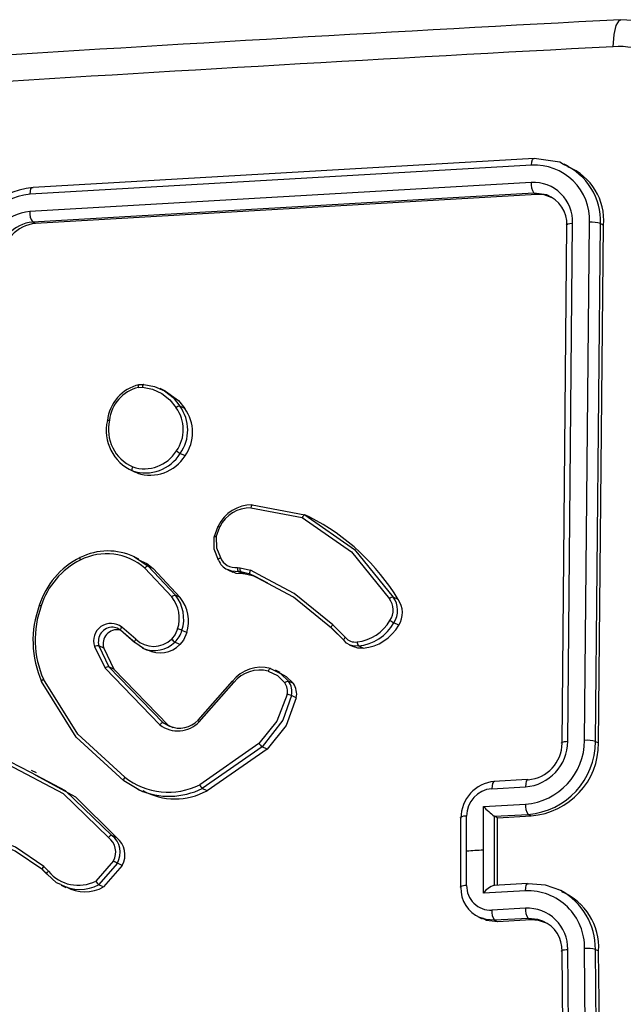
# Model space of a CAD drawing. Units: millimetres. Extents: x -365 to 1049, y 130 to 545.
# Drawn here: x 496 to 500, y 174 to 180 of the extents above; entities that cross this region are included whole.
import ezdxf

# ---------------------------------------------------------------- set-up
doc = ezdxf.new("R2010")
doc.units = ezdxf.units.MM
doc.layers.add('VP-EQ', color=7, linetype='Continuous', true_color=0x8a3492)

# ---------------------------------------------------------------- blocks, each defined once
blk = doc.blocks.new('wd0520')
at = {"layer": 'VP-EQ', "color": 0, "linetype": 'Continuous', "lineweight": 25}
for p, q in [((2102.1946, -9.4899), (2099.3475, -9.6547)), ((2102.1797, -9.5283), (2099.3307, -9.6933)), ((2102.3876, -9.5328), (2102.3646, -9.5218)), ((2102.1779, -9.6261), (2099.329, -9.791)), ((2102.1928, -9.6861), (2099.3457, -9.8509)), ((2102.2096, -9.6941), (2099.3623, -9.8588)), ((2102.2096, -9.6941), (2102.1928, -9.6861)), ((2102.2659, -9.6971), (2102.1928, -9.6861)), ((2099.3623, -9.8588), (2099.3457, -9.8509)), ((2102.3525, -12.8121), (2102.3807, -9.8711)), ((2102.3848, -12.8005), (2102.413, -9.8576)), ((2102.4805, -12.7954), (2102.5088, -9.8524)), ((2102.5422, -12.8011), (2102.5704, -9.8601)), ((2102.5607, -12.8099), (2102.589, -9.869)), ((2102.5704, -9.8601), (2102.589, -9.869)), ((2099.9462, -10.7903), (2099.9689, -10.7887)), ((2099.9748, -10.7736), (2099.9473, -10.7757)), ((2099.95, -10.7749), (2099.9779, -10.773)), ((2100.0994, -10.8112), (2100.07, -10.7972)), ((2100.2098, -10.9103), (2100.1822, -10.8971)), ((2100.2111, -11.1786), (2100.1837, -11.1655)), ((2099.9005, -11.2591), (2099.9285, -11.2724)), ((2099.9402, -11.2776), (2099.913, -11.2647)), ((2100.5932, -11.4579), (2100.8915, -11.5139)), ((2100.5851, -11.4738), (2100.8772, -11.5285)), ((2100.9191, -11.5271), (2100.8915, -11.5139)), ((2100.3765, -11.6414), (2100.3986, -11.5778)), ((2100.3885, -11.64), (2100.4088, -11.5823)), ((2099.9492, -11.7652), (2099.9187, -11.7507)), ((2099.9236, -11.753), (2100.0016, -11.8056)), ((2099.9823, -11.8172), (2100.1355, -11.9807)), ((2100.0016, -11.8056), (2100.1566, -11.971)), ((2100.0291, -11.8188), (2100.0016, -11.8056)), ((2100.0291, -11.8188), (2100.1842, -11.9842)), ((2100.4546, -11.827), (2100.4822, -11.8401)), ((2100.5085, -11.8136), (2100.524, -11.815)), ((2100.5277, -11.8383), (2100.5141, -11.8371)), ((2100.5413, -11.8501), (2100.5141, -11.8371)), ((2100.524, -11.815), (2100.5829, -11.8291)), ((2100.5816, -11.8513), (2100.5277, -11.8383)), ((2100.5549, -11.8513), (2100.5277, -11.8383)), ((2100.5549, -11.8513), (2100.5413, -11.8501)), ((2100.6088, -11.8642), (2100.5549, -11.8513)), ((2100.6088, -11.8642), (2100.5816, -11.8513)), ((2100.6536, -11.8894), (2100.5816, -11.8513)), ((2100.653, -11.8662), (2100.5829, -11.8291)), ((2100.6807, -11.9024), (2100.6088, -11.8642)), ((2100.1842, -11.9842), (2100.1566, -11.971)), ((2101.4213, -11.9953), (2101.3937, -11.9821)), ((2101.4247, -12.14), (2101.3972, -12.1269)), ((2099.8436, -12.1683), (2099.9246, -12.2369)), ((2099.9256, -12.2392), (2099.8458, -12.1716)), ((2099.932, -12.2205), (2099.852, -12.1527)), ((2100.2211, -12.1834), (2100.1937, -12.1703)), ((2101.0411, -12.1546), (2101.1136, -12.2258)), ((2101.1142, -12.2277), (2101.0427, -12.1574)), ((2101.1222, -12.2102), (2101.0498, -12.1391)), ((2099.9752, -12.273), (2099.9256, -12.2392)), ((2100.1812, -12.2504), (2100.1538, -12.2373)), ((2099.6975, -12.2618), (2099.7567, -12.3857)), ((2099.722, -12.258), (2099.7787, -12.3769)), ((2099.7494, -12.2711), (2099.722, -12.258)), ((2099.7494, -12.2711), (2099.8062, -12.39)), ((2099.9682, -12.2698), (2099.9963, -12.2832)), ((2101.1437, -12.2517), (2101.1713, -12.2648)), ((2101.2232, -12.2715), (2101.196, -12.2585)), ((2099.7567, -12.3857), (2100.0687, -12.7075)), ((2099.7787, -12.3769), (2100.0872, -12.695)), ((2099.8062, -12.39), (2099.7787, -12.3769)), ((2099.8062, -12.39), (2100.1147, -12.7082)), ((2100.6964, -12.3867), (2100.7536, -12.4146)), ((2100.7521, -12.4107), (2100.7241, -12.3973)), ((2100.7536, -12.4146), (2100.799, -12.4596)), ((2100.2854, -12.6801), (2100.4813, -12.4586)), ((2100.2916, -12.6904), (2100.489, -12.4672)), ((2100.8265, -12.4727), (2100.799, -12.4596)), ((2100.8432, -12.5535), (2100.8156, -12.5403)), ((2100.1147, -12.7082), (2100.0872, -12.695)), ((2100.0872, -12.695), (2100.1228, -12.7138)), ((2100.1147, -12.7082), (2100.1423, -12.7228)), ((2102.5422, -12.8011), (2102.5607, -12.8099)), ((2100.631, -12.8137), (2100.2949, -13.047)), ((2100.6492, -12.8316), (2100.3087, -13.0681)), ((2100.6767, -12.8447), (2100.3361, -13.0812)), ((2100.6767, -12.8447), (2100.6492, -12.8316)), ((2099.2153, -12.9152), (2099.3326, -12.9763)), ((2099.3667, -12.9794), (2099.3383, -12.9659)), ((2102.1559, -13.0184), (2101.9649, -13.0288)), ((2099.9402, -13.0728), (2099.9685, -13.0863)), ((2100.3361, -13.0812), (2100.3087, -13.0681)), ((2101.9539, -13.0699), (2102.1451, -13.0595)), ((2101.9059, -13.4173), (2101.9061, -13.171)), ((2101.9061, -13.171), (2102.1449, -13.158)), ((2101.7758, -13.2337), (2101.7758, -13.6277)), ((2101.8105, -13.4226), (2101.8105, -13.2255)), ((2101.9681, -13.6196), (2101.9681, -13.2257)), ((2101.9681, -13.2257), (2101.9689, -13.2261)), ((2101.9689, -13.2261), (2102.1599, -13.2157)), ((2101.9863, -13.2344), (2101.9689, -13.2261)), ((2101.9863, -13.2344), (2102.1774, -13.224)), ((2101.9863, -13.6185), (2101.9863, -13.2344)), ((2102.1599, -13.2157), (2102.1774, -13.224)), ((2099.8228, -13.3485), (2099.7954, -13.3354)), ((2101.8105, -13.6197), (2101.8105, -13.4226)), ((2101.9061, -13.6637), (2101.9059, -13.4173)), ((2099.4013, -13.5298), (2099.4261, -13.5545)), ((2099.4274, -13.5559), (2099.4026, -13.531)), ((2099.4352, -13.5392), (2099.408, -13.5119)), ((2099.8041, -13.4793), (2099.7043, -13.5951)), ((2099.8266, -13.4921), (2099.7204, -13.615)), ((2099.854, -13.5052), (2099.7478, -13.6281)), ((2099.854, -13.5052), (2099.8266, -13.4921)), ((2099.5065, -13.6181), (2099.5347, -13.6315)), ((2099.7478, -13.6281), (2099.7204, -13.615)), ((2102.1558, -13.6092), (2101.9628, -13.6198)), ((2101.9689, -13.62), (2101.9681, -13.6197)), ((2102.3526, -13.6523), (2102.33, -13.6415)), ((2102.1449, -13.6507), (2101.9061, -13.6637)), ((2102.1451, -13.7493), (2101.9539, -13.7597)), ((2101.8795, -13.799), (2101.8991, -13.8083)), ((2102.16, -13.8066), (2101.969, -13.817)), ((2102.1776, -13.815), (2102.16, -13.8066)), ((2101.9866, -13.8254), (2101.969, -13.817)), ((2102.1776, -13.815), (2101.9866, -13.8254)), ((2102.5088, -16.9477), (2102.4805, -13.9779)), ((2102.3807, -16.9618), (2102.3525, -13.9939)), ((2102.413, -16.9528), (2102.3848, -13.983)), ((2102.5704, -16.9507), (2102.5422, -13.9828)), ((2102.5422, -13.9828), (2102.5607, -13.9917)), ((2102.589, -16.9596), (2102.5607, -13.9917))]:
    blk.add_line(p, q, dxfattribs=at)
at = {"layer": 'VP-EQ', "color": 0, "linetype": 'Continuous', "lineweight": 25, "flags": 128}
for points in [[(2102.6427, -8.8549), (2102.6481, -8.7863), (2102.6609, -8.734), (2102.6793, -8.7051), (2102.6855, -8.7046)], [(2103.0371, -8.7659), (2102.8652, -8.7121), (2102.6853, -8.7015)], [(2102.1797, -9.5283), (2102.1814, -9.5092), (2102.1853, -9.4954), (2102.1897, -9.49), (2102.1946, -9.4899)], [(2102.3608, -9.5249), (2102.34, -9.5116), (2102.1946, -9.4899)], [(2099.3307, -9.6933), (2099.3323, -9.676), (2099.3359, -9.6627), (2099.3412, -9.6553), (2099.3475, -9.6547)], [(2102.2961, -9.713), (2102.2519, -9.6967), (2102.2096, -9.6941)], [(2102.3807, -9.8711), (2102.3781, -9.8662), (2102.3853, -9.8617), (2102.3973, -9.8591), (2102.413, -9.8576)], [(2099.9462, -10.7903), (2099.9458, -10.7834), (2099.9463, -10.778), (2099.9478, -10.7751), (2099.95, -10.7749)], [(2099.9779, -10.773), (2099.9749, -10.7735), (2099.972, -10.7774), (2099.9701, -10.7825), (2099.9689, -10.7887)], [(2099.9689, -10.7887), (2100.0259, -10.8001), (2100.0784, -10.8244)], [(2099.9779, -10.773), (2100.0381, -10.7847), (2100.094, -10.81)], [(2100.0784, -10.8244), (2100.124, -10.86), (2100.1603, -10.9055)], [(2100.094, -10.81), (2100.1429, -10.848), (2100.1822, -10.8971)], [(2100.0992, -10.8115), (2100.1748, -10.8654), (2100.2098, -10.9103)], [(2099.7698, -10.9789), (2099.7687, -10.9777), (2099.7701, -10.9768), (2099.7719, -10.9765), (2099.7745, -10.9764), (2099.7779, -10.9765), (2099.7819, -10.9768)], [(2099.913, -11.2647), (2099.9112, -11.2624), (2099.9104, -11.2577), (2099.9106, -11.2545), (2099.9112, -11.2507), (2099.9123, -11.2466), (2099.9139, -11.2422)], [(2100.5932, -11.4579), (2100.5906, -11.4582), (2100.5882, -11.4612), (2100.5863, -11.4667), (2100.5851, -11.4738)], [(2100.8915, -11.5139), (2100.8891, -11.5139), (2100.8857, -11.516), (2100.8837, -11.518), (2100.8815, -11.5209), (2100.8793, -11.5244), (2100.8772, -11.5285)], [(2100.8915, -11.5139), (2101.1746, -11.7113), (2101.3937, -11.9821)], [(2100.3986, -11.5778), (2100.3974, -11.577), (2100.3996, -11.5779), (2100.4035, -11.5797), (2100.4088, -11.5823)], [(2100.8772, -11.5285), (2101.1561, -11.7236), (2101.372, -11.9907)], [(2100.3885, -11.64), (2100.3846, -11.6395), (2100.3812, -11.6393), (2100.3786, -11.6393), (2100.3767, -11.6395), (2100.3753, -11.6402), (2100.3765, -11.6414)], [(2100.4015, -11.7711), (2100.3774, -11.7094), (2100.3765, -11.6414)], [(2100.3885, -11.64), (2100.3897, -11.7014), (2100.4118, -11.757)], [(2099.6152, -11.757), (2099.6133, -11.7571), (2099.6127, -11.7597), (2099.6136, -11.7646), (2099.6158, -11.7711)], [(2099.9469, -11.7701), (2099.9945, -11.7914), (2100.0291, -11.8188)], [(2100.4015, -11.7711), (2100.4002, -11.7692), (2100.4013, -11.766), (2100.4029, -11.7639), (2100.4053, -11.7617), (2100.4082, -11.7594), (2100.4118, -11.757)], [(2100.514, -11.8371), (2100.4778, -11.835), (2100.4518, -11.8245)], [(2100.5413, -11.8501), (2100.5019, -11.8473), (2100.4829, -11.8385)], [(2100.5816, -11.8513), (2100.5795, -11.8481), (2100.5793, -11.8419), (2100.5806, -11.8357), (2100.5829, -11.8291)], [(2101.0498, -12.1391), (2100.8314, -11.9606), (2100.653, -11.8662)], [(2101.0427, -12.1574), (2100.8271, -11.9811), (2100.6536, -11.8894)], [(2099.3833, -12.0296), (2099.3821, -12.0288), (2099.3832, -12.0286), (2099.3848, -12.0289), (2099.3873, -12.0294), (2099.3905, -12.0303), (2099.3944, -12.0314)], [(2099.8458, -12.1716), (2099.8262, -12.1583), (2099.8022, -12.1524)], [(2099.8458, -12.1716), (2099.8445, -12.1703), (2099.8441, -12.1671), (2099.8448, -12.1645), (2099.8462, -12.1611), (2099.8486, -12.1571), (2099.852, -12.1527)], [(2100.1692, -12.1622), (2100.1558, -12.1931), (2100.135, -12.2196)], [(2100.2211, -12.1834), (2100.2014, -12.2261), (2100.1812, -12.2504)], [(2101.0427, -12.1574), (2101.0416, -12.1565), (2101.0411, -12.155), (2101.0412, -12.153), (2101.0419, -12.1507), (2101.0432, -12.148), (2101.045, -12.1451), (2101.0472, -12.1421), (2101.0498, -12.1391)], [(2099.9256, -12.2392), (2099.9241, -12.2373), (2099.9243, -12.2335), (2099.9253, -12.2308), (2099.9269, -12.2276), (2099.9291, -12.2241), (2099.932, -12.2205)], [(2101.1142, -12.2277), (2101.1128, -12.2258), (2101.1134, -12.2221), (2101.1146, -12.2196), (2101.1165, -12.2167), (2101.119, -12.2135), (2101.1222, -12.2102)], [(2101.1484, -12.2538), (2101.129, -12.2426), (2101.1143, -12.2277)], [(2101.1959, -12.2584), (2101.1716, -12.2595), (2101.1484, -12.2538)], [(2101.2232, -12.2715), (2101.1932, -12.2718), (2101.1716, -12.264)], [(2100.6964, -12.3867), (2100.6935, -12.3869), (2100.6901, -12.3899), (2100.6868, -12.3952), (2100.6839, -12.4021)], [(2100.6839, -12.4021), (2100.736, -12.4276), (2100.7774, -12.4686)], [(2100.7507, -12.4134), (2100.7864, -12.4316), (2100.8265, -12.4727)], [(2099.3966, -12.4612), (2099.3952, -12.4592), (2099.3967, -12.456), (2099.4008, -12.4522), (2099.4069, -12.4483)], [(2099.8638, -13.0249), (2099.5933, -12.7764), (2099.3966, -12.4612)], [(2099.8687, -13.0052), (2099.6016, -12.7596), (2099.4069, -12.4483)], [(2100.4813, -12.4586), (2100.4799, -12.4582), (2100.4814, -12.4602), (2100.4846, -12.4633), (2100.489, -12.4672)], [(2100.7909, -12.534), (2100.7333, -12.6866), (2100.631, -12.8137)], [(2100.8156, -12.5403), (2100.766, -12.681), (2100.6492, -12.8316)], [(2100.8432, -12.5535), (2100.7849, -12.7099), (2100.6767, -12.8447)], [(2100.2854, -12.6801), (2100.2839, -12.6798), (2100.2846, -12.6816), (2100.2872, -12.6853), (2100.2916, -12.6904)], [(2102.3525, -12.8121), (2102.3501, -12.8103), (2102.3497, -12.8085), (2102.3512, -12.8067), (2102.3548, -12.805), (2102.3602, -12.8035), (2102.3672, -12.8022), (2102.3755, -12.8012), (2102.3848, -12.8005)], [(2099.2026, -12.9309), (2099.5179, -13.0968), (2099.7755, -13.3472)], [(2099.3326, -12.9763), (2099.5306, -13.0796), (2099.7953, -13.3354)], [(2099.3601, -12.9918), (2099.5897, -13.1162), (2099.8228, -13.3485)], [(2099.8687, -13.0052), (2099.8662, -13.0091), (2099.8642, -13.0128), (2099.8629, -13.0161), (2099.8622, -13.019), (2099.8622, -13.023), (2099.8638, -13.0249)], [(2099.95, -13.0771), (2099.9481, -13.0765), (2099.8638, -13.0249)], [(2101.969, -13.0292), (2101.9626, -13.0304), (2101.9574, -13.0406), (2101.9549, -13.0538), (2101.9539, -13.0699)], [(2102.16, -13.0188), (2102.1543, -13.0194), (2102.1495, -13.0273), (2102.1462, -13.0414), (2102.1451, -13.0595)], [(2101.7787, -13.2369), (2101.7763, -13.2352), (2101.7759, -13.2337)], [(2099.4026, -13.531), (2099.2467, -13.4244), (2099.1871, -13.3982)], [(2099.408, -13.5119), (2099.2475, -13.4025), (2099.1885, -13.3766)], [(2101.8105, -13.4226), (2101.8224, -13.4219), (2101.8343, -13.4213), (2101.8462, -13.4206), (2101.8582, -13.4199), (2101.8701, -13.4193), (2101.8821, -13.4186), (2101.894, -13.418), (2101.9059, -13.4173)], [(2099.4026, -13.531), (2099.4008, -13.5281), (2099.4018, -13.5228), (2099.4043, -13.5175), (2099.408, -13.5119)], [(2099.4274, -13.5559), (2099.4259, -13.5536), (2099.4268, -13.5496), (2099.4301, -13.5446), (2099.4352, -13.5392)], [(2099.505, -13.6139), (2099.4809, -13.6037), (2099.4274, -13.5559)], [(2101.7787, -13.6308), (2101.7763, -13.6292), (2101.7759, -13.6277)], [(2102.1449, -13.6507), (2102.1461, -13.6324), (2102.1493, -13.6182), (2102.1541, -13.6102), (2102.1599, -13.6096)], [(2102.3451, -13.6489), (2102.2591, -13.6176), (2102.1599, -13.6096)], [(2101.969, -13.817), (2101.9222, -13.8136), (2101.8863, -13.8015)], [(2101.9866, -13.8254), (2101.9233, -13.8178), (2101.9004, -13.8059)], [(2102.2437, -13.8229), (2102.215, -13.812), (2102.16, -13.8066)], [(2102.2645, -13.8342), (2102.2197, -13.8176), (2102.1776, -13.815)], [(2102.3525, -13.9939), (2102.3501, -13.9923), (2102.3497, -13.9906), (2102.3512, -13.9889), (2102.3548, -13.9873), (2102.3602, -13.9859), (2102.3672, -13.9847), (2102.3755, -13.9837), (2102.3848, -13.983)]]:
    blk.add_lwpolyline(points, dxfattribs=at)
at = {"layer": 'VP-EQ', "color": 0, "linetype": 'Continuous', "lineweight": 25}
for centre, radius, start, end in [((2121.665, -369.0791), 360.8768, 93.014743, 94.219055), ((2121.7375, -371.2189), 362.8668, 93.016419, 94.216432), ((2102.6725, -9.39), 0.536, 357.6903, 93.1872), ((2102.1966, -9.8403), 0.3125, 357.7804, 93.0946), ((2102.2252, -9.8428), 0.3457, 357.1312, 66.8944), ((2102.2602, -9.8417), 0.3299, 355.258, 67.5802), ((2099.3845, -10.0725), 0.4194, 95.0664, 179.5674), ((2102.267, -9.6359), 0.0896, 173.7069, 214.0802), ((2102.1897, -9.8492), 0.2234, 357.8522, 93.023), ((2099.365, -10.0616), 0.3699, 95.3227, 179.1151), ((2102.202, -9.8641), 0.1788, 357.7491, 69.0778), ((2099.3536, -10.0542), 0.2643, 95.3299, 179.1099), ((2099.4071, -9.8015), 0.0788, 172.3753, 218.8427), ((2099.3646, -10.0615), 0.2115, 95.1277, 178.9126), ((2099.3813, -10.0686), 0.2107, 95.1747, 179.2508), ((2102.5233, -9.9872), 0.1355, 69.6764, 96.1614), ((2100.0037, -11.0039), 0.2352, 103.2078, 173.9), ((2099.9956, -10.9994), 0.2149, 103.2642, 173.9479), ((2100.1811, -10.9269), 0.0298, 87.9201, 134.1732), ((2099.993, -11.0294), 0.2082, 324.2294, 36.526), ((2099.9974, -11.0324), 0.229, 324.4505, 36.2013), ((2100.0259, -11.0453), 0.2281, 324.2478, 36.2897), ((2100.0139, -11.0353), 0.2506, 166.9906, 246.2535), ((2100.0084, -11.0297), 0.2326, 166.8573, 246.0264), ((2099.9849, -11.0419), 0.2341, 252.117, 328.1287), ((2099.9792, -11.0367), 0.2156, 252.3818, 327.9586), ((2100.0121, -11.0544), 0.2345, 252.1404, 328.0383), ((2100.6558, -10.4294), 0.8745, 235.6188, 237.3279), ((2100.5905, -11.6714), 0.2135, 89.2963, 153.9994), ((2100.5829, -11.6679), 0.194, 89.3502, 153.8315), ((2100.3625, -12.6276), 1.2333, 30.8444, 63.1703), ((2099.7735, -12.0707), 0.3513, 64.703, 116.7742), ((2099.7651, -12.0638), 0.3286, 48.6262, 117.0255), ((2099.8168, -12.1634), 0.4536, 116.3784, 162.8524), ((2099.8124, -12.1626), 0.4381, 116.6684, 162.5866), ((2100.4879, -11.7402), 0.0917, 199.6684, 246.8189), ((2100.497, -11.7222), 0.0921, 202.1957, 277.1546), ((2100.0029, -11.8298), 0.0242, 93.2163, 148.6656), ((2100.5411, -11.8184), 0.0329, 171.7128, 214.8), ((2100.5518, -11.8224), 0.0289, 164.9539, 213.4137), ((2100.1563, -11.9983), 0.0273, 89.4176, 139.7955), ((2099.9821, -12.103), 0.1962, 342.4529, 38.5704), ((2099.9884, -12.1054), 0.2153, 342.4552, 38.6139), ((2100.0155, -12.1185), 0.2156, 342.4799, 38.5414), ((2101.3936, -12.0135), 0.0313, 89.8058, 133.4044), ((2101.2885, -12.0543), 0.105, 325.6779, 37.3117), ((2101.2936, -12.057), 0.125, 326.0146, 36.7972), ((2101.3211, -12.0701), 0.1251, 326.0012, 36.7015), ((2099.9165, -12.2293), 0.5693, 159.473, 204.0388), ((2099.9147, -12.2244), 0.555, 159.6538, 203.7874), ((2099.7903, -12.2292), 0.0983, 51.1373, 199.3246), ((2101.1673, -11.9985), 0.2377, 275.0925, 331.0505), ((2101.1719, -12.002), 0.2576, 275.3532, 331.0049), ((2102.7115, -9.9353), 2.5555, 238.4738, 239.0498), ((2099.8002, -12.2342), 0.0818, 88.5984, 196.9282), ((2099.8252, -12.2463), 0.0797, 78.7236, 198.1422), ((2100.0488, -12.1294), 0.1506, 314.2328, 344.2416), ((2100.1398, -12.2913), 0.1324, 65.9747, 77.1617), ((2101.1994, -12.0148), 0.2578, 275.3081, 330.9339), ((2100.0331, -12.1172), 0.1445, 225.6243, 314.8704), ((2100.0368, -12.1167), 0.168, 248.4577, 314.1131), ((2100.2106, -12.1584), 0.0972, 219.0101, 234.2744), ((2101.175, -12.1708), 0.0659, 216.7966, 281.7369), ((2101.2277, -12.2352), 0.0393, 180.061, 216.1915), ((2099.7155, -12.2975), 0.04, 80.7271, 116.7379), ((2100.069, -12.1438), 0.1547, 242.4301, 316.4706), ((2099.778, -12.407), 0.0301, 88.7329, 135.0094), ((2100.6432, -12.5852), 0.2056, 75.0106, 141.9776), ((2100.6353, -12.5808), 0.1852, 74.7612, 142.1483), ((2100.7991, -12.4902), 0.0306, 90.2606, 135.039), ((2100.7085, -12.5169), 0.0842, 348.286, 35.0294), ((2100.715, -12.519), 0.1029, 348.0676, 35.2896), ((2100.7421, -12.5322), 0.1033, 348.152, 35.1615), ((2100.7771, -12.639), 0.106, 68.6858, 82.5274), ((2100.1703, -12.5716), 0.1698, 233.2142, 315.5637), ((2100.0894, -12.7182), 0.0233, 95.4146, 152.7025), ((2100.1806, -12.5832), 0.1427, 246.1248, 317.2769), ((2102.1161, -12.7946), 0.3645, 274.5443, 359.8884), ((2102.1244, -12.8), 0.2604, 274.5498, 359.8851), ((2102.1276, -12.8023), 0.4146, 274.4653, 0.1688), ((2102.4964, -12.9604), 0.1658, 73.9432, 95.4767), ((2100.7068, -12.755), 0.0959, 217.7066, 233.0595), ((2102.1451, -12.8118), 0.2075, 274.1243, 359.9164), ((2102.1456, -12.8101), 0.4151, 274.3936, 0.0292), ((2100.1149, -12.6895), 0.4003, 232.055, 296.7267), ((2101.9856, -13.2354), 0.2069, 94.5987, 180.4155), ((2100.1198, -12.6914), 0.4214, 246.242, 296.6346), ((2100.1543, -12.7493), 0.3784, 241.051, 298.7151), ((2100.3424, -13.031), 0.0501, 198.6795, 227.8008), ((2101.9665, -13.2254), 0.156, 94.6225, 180.0524), ((2102.2845, -12.8039), 0.5273, 224.1306, 233.1205), ((2102.2275, -13.1674), 0.0831, 173.5, 215.4997), ((2101.8048, -13.2785), 0.0533, 83.7775, 122.8084), ((2099.7978, -13.3621), 0.0268, 95.2753, 146.2042), ((2099.7154, -13.4293), 0.1018, 330.568, 53.8187), ((2099.7212, -13.4316), 0.1215, 330.1496, 52.3871), ((2099.7475, -13.445), 0.1224, 330.5113, 52.0313), ((2100.0549, -13.0639), 0.4853, 238.8758, 241.9338), ((2099.6052, -13.3966), 0.2219, 219.9983, 296.5379), ((2099.6137, -13.4136), 0.2279, 241.5052, 297.9114), ((2099.642, -13.4369), 0.2185, 241.0558, 298.9571), ((2099.7588, -13.5677), 0.0609, 206.6916, 230.9158), ((2101.8048, -13.6738), 0.0544, 83.9858, 122.1147), ((2101.953, -13.6401), 0.1746, 176.9383, 247.54), ((2101.9477, -13.6226), 0.1372, 178.7715, 272.5954), ((2101.9934, -13.721), 0.1044, 104.0259, 146.7562), ((2102.1592, -13.9717), 0.3214, 358.9015, 92.5508), ((2102.1696, -13.9776), 0.3726, 359.1994, 61.8971), ((2102.2207, -13.9709), 0.3406, 356.5037, 67.4915), ((2102.2273, -13.7585), 0.0827, 173.6086, 215.573), ((2102.1553, -13.9786), 0.2296, 358.9058, 92.5457), ((2102.039, -13.768), 0.0855, 174.4439, 214.9904), ((2102.1761, -13.9861), 0.1766, 357.4584, 67.4843), ((2102.4973, -14.156), 0.1789, 75.4572, 95.3698)]:
    blk.add_arc(centre, radius, start, end, dxfattribs=at)
blk = doc.blocks.new('WD0520 2D_')
at = {"layer": 'VP-EQ', "color": 0}
blk.add_blockref('wd0520', (0, 0), dxfattribs=at)

msp = doc.modelspace()

# ---------------------------------------------------------------- block references
at = {"layer": 'VP-EQ', "color": 0}
msp.add_blockref('WD0520 2D_', (-1603.0433, 188.294), dxfattribs=at)

doc.saveas('drawing.dxf')
